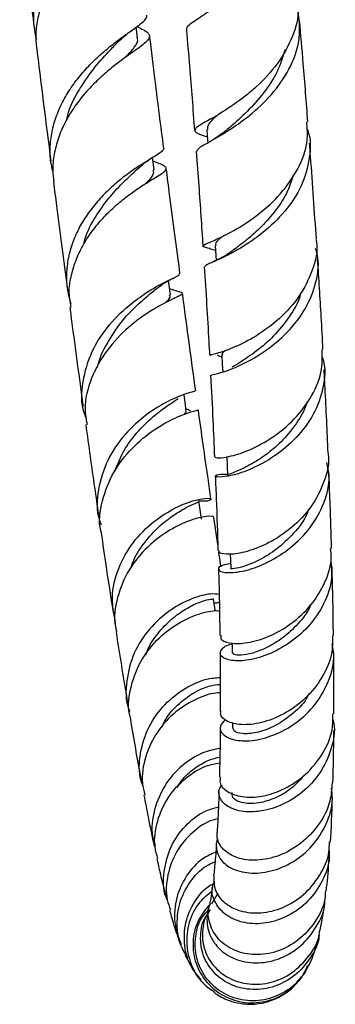
# Model space of a CAD drawing. Units: millimetres. Extents: x 5 to 995, y 5 to 995.
# Drawn here: x 815 to 828, y 346 to 386 of the extents above; entities that cross this region are included whole.
import ezdxf

# ---------------------------------------------------------------- set-up
doc = ezdxf.new("R2010")
doc.units = ezdxf.units.MM

msp = doc.modelspace()

# ---------------------------------------------------------------- linework, layer by layer
at = {"color": 7, "linetype": 'Continuous', "lineweight": 25}
for p, q in [((819.419, 385.435), (819.368, 385.854)), ((822.422, 382.089), (822.351, 382.045)), ((822.253, 381.37), (822.288, 381.358)), ((822.368, 376.775), (822.619, 376.706)), ((822.601, 376.263), (822.509, 376.218)), ((820.87, 375.55), (820.942, 375.589)), ((820.909, 375.068), (820.74, 375.117)), ((821.343, 369.967), (821.424, 370.082)), ((822.713, 364.629), (822.549, 365.753)), ((822.812, 360.196), (822.82, 357.785)), ((823.32, 357.335), (823.319, 357.114)), ((822.718, 350.33), (822.46, 349.886))]:
    msp.add_line(p, q, dxfattribs=at)
at = {"color": 7, "linetype": 'Continuous', "lineweight": 25, "flags": 128}
for points in [[(822.265, 381.654), (822.298, 381.222), (822.306, 381.111)], [(820.104, 380), (820.051, 380.415), (820.04, 380.506)], [(822.606, 376.904), (822.634, 376.484), (822.647, 376.285)], [(820.773, 374.871), (820.72, 375.274), (820.695, 375.456)], [(822.879, 372.425), (822.901, 372.018), (822.918, 371.713)], [(821.423, 370.083), (821.37, 370.472), (821.33, 370.758)], [(823.085, 368.245), (823.101, 367.854), (823.118, 367.462)], [(822.052, 365.676), (821.998, 366.049), (821.943, 366.421)], [(823.23, 364.236), (823.237, 364.017), (823.247, 363.644)], [(822.622, 361.903), (822.601, 362.04), (822.546, 362.391)], [(823.308, 360.6), (823.309, 360.535), (823.313, 360.185)]]:
    msp.add_lwpolyline(points, dxfattribs=at)
at = {"color": 7, "linetype": 'Continuous', "lineweight": 25}
for points, knots in [([(819.103, 392.062), (819.106, 392.022), (819.113, 391.925), (818.985, 391.752), (818.747, 391.527), (818.411, 391.259), (817.998, 390.935), (817.538, 390.556), (817.05, 390.111), (816.572, 389.61), (816.123, 389.047), (815.737, 388.441), (815.43, 387.79), (815.225, 387.119), (815.137, 386.428), (815.148, 385.837), (815.237, 385.484), (815.269, 385.358)], [0, 0, 0, 0, 0.050052, 0.121598, 0.190894, 0.262209, 0.331309, 0.402422, 0.471361, 0.542306, 0.611113, 0.681921, 0.750607, 0.821291, 0.889844, 0.960393, 1, 1, 1, 1]), ([(825.472, 391.811), (825.527, 391.635), (825.7, 391.078), (825.522, 390.081), (824.991, 388.932), (824.148, 387.91), (823.191, 387.078), (822.288, 386.456), (821.665, 386.036), (821.377, 385.828), (821.452, 385.741), (821.464, 385.727)], [0, 0, 0, 0, 0.060815, 0.191934, 0.322865, 0.453614, 0.584184, 0.714601, 0.844866, 0.974902, 1, 1, 1, 1]), ([(815.285, 384.979), (815.269, 385.179), (815.236, 385.602), (815.331, 386.259), (815.53, 386.924), (815.833, 387.57), (816.214, 388.172), (816.658, 388.731), (817.133, 389.23), (817.617, 389.674), (818.077, 390.054), (818.491, 390.378), (818.83, 390.646), (819.078, 390.872), (819.214, 391.062), (819.235, 391.231), (819.124, 391.391), (818.977, 391.509), (818.84, 391.585), (818.814, 391.599)], [0, 0, 0, 0, 0.054349, 0.11489, 0.177176, 0.237902, 0.300376, 0.361318, 0.424013, 0.485193, 0.548132, 0.609565, 0.672763, 0.734452, 0.797914, 0.859846, 0.923561, 0.985708, 1, 1, 1, 1]), ([(814.581, 390.698), (814.661, 390.028), (814.858, 388.383), (815.056, 386.783), (815.174, 385.835)], [0, 0, 0, 0, 0.407359, 1, 1, 1, 1]), ([(825.955, 387.01), (825.979, 386.884), (826.079, 386.37), (825.811, 385.437), (825.201, 384.329), (824.457, 383.535), (823.678, 382.879), (822.901, 382.354), (822.16, 381.937), (821.74, 381.694), (821.773, 381.532), (821.997, 381.456), (822.27, 381.365), (822.284, 381.36)], [0, 0, 0, 0, 0.037282, 0.15148, 0.26539, 0.378913, 0.434842, 0.547202, 0.659603, 0.771545, 0.883007, 0.993999, 1, 1, 1, 1]), ([(821.866, 380.755), (821.872, 380.797), (821.887, 380.893), (822.391, 381.157), (823.184, 381.617), (824.137, 382.297), (825.057, 383.191), (825.763, 384.257), (826.152, 385.427), (826.053, 386.201), (826.004, 386.587)], [0, 0, 0, 0, 0.100763, 0.228473, 0.356674, 0.485222, 0.613994, 0.742932, 0.872022, 1, 1, 1, 1]), ([(815.941, 379.951), (815.913, 380.068), (815.831, 380.405), (815.823, 380.976), (815.909, 381.649), (816.11, 382.305), (816.409, 382.938), (816.787, 383.526), (817.226, 384.069), (817.696, 384.55), (818.178, 384.973), (818.635, 385.33), (819.051, 385.628), (819.393, 385.869), (819.646, 386.065), (819.796, 386.218), (819.802, 386.302), (819.805, 386.341)], [0, 0, 0, 0, 0.036987, 0.106665, 0.174626, 0.244545, 0.312704, 0.382828, 0.451161, 0.521465, 0.589953, 0.660418, 0.729059, 0.79968, 0.868492, 0.939286, 1, 1, 1, 1]), ([(826.415, 381.971), (826.355, 382.766), (826.251, 384.138), (826.127, 385.543), (826.074, 386.135)], [0, 0, 0, 0, 0.579489, 1, 1, 1, 1]), ([(819.398, 385.877), (819.492, 385.833), (819.694, 385.737), (819.868, 385.616), (819.937, 385.488), (819.883, 385.35), (819.712, 385.184), (819.438, 384.981), (819.074, 384.727), (818.647, 384.417), (818.175, 384.042), (817.693, 383.607), (817.221, 383.105), (816.795, 382.552), (816.431, 381.946), (816.155, 381.308), (815.984, 380.641), (815.918, 380.041), (815.961, 379.669), (815.978, 379.523)], [0, 0, 0, 0, 0.054091, 0.116262, 0.176495, 0.238485, 0.298499, 0.360266, 0.420029, 0.481539, 0.541027, 0.602255, 0.661457, 0.72239, 0.781304, 0.841942, 0.900585, 0.960942, 1, 1, 1, 1]), ([(818.628, 385.252), (818.716, 385.337), (818.895, 385.509), (819.092, 385.654), (819.193, 385.728)], [0, 0, 0, 0, 0.491819, 1, 1, 1, 1]), ([(821.425, 385.726), (821.469, 385.233), (821.594, 383.838), (821.695, 382.486), (821.759, 381.612)], [0, 0, 0, 0, 0.353541, 1, 1, 1, 1]), ([(818.939, 384.626), (819.065, 384.767), (819.332, 385.065), (819.472, 385.301), (819.408, 385.428), (819.399, 385.444)], [0, 0, 0, 0, 0.436587, 0.925319, 1, 1, 1, 1]), ([(820.497, 380.889), (820.379, 381.806), (820.186, 383.319), (819.994, 384.878), (819.918, 385.492)], [0, 0, 0, 0, 0.606476, 1, 1, 1, 1]), ([(815.28, 384.979), (815.341, 384.481), (815.533, 382.915), (815.727, 381.398), (815.86, 380.363)], [0, 0, 0, 0, 0.317606, 1, 1, 1, 1]), ([(816.518, 382.063), (816.529, 382.121), (816.605, 382.535), (816.989, 383.25), (817.58, 384.132), (818.189, 384.805), (818.498, 385.119), (818.625, 385.249)], [0, 0, 0, 0, 0.041573, 0.300306, 0.559129, 0.818242, 1, 1, 1, 1]), ([(825.477, 384.933), (825.383, 384.631), (825.186, 383.999), (824.606, 383.132), (823.932, 382.378), (823.365, 381.875), (823.122, 381.671), (823.055, 381.614)], [0, 0, 0, 0, 0.213644, 0.44637, 0.678973, 0.911165, 1, 1, 1, 1]), ([(822.762, 382.289), (822.725, 382.257), (822.505, 382.069), (822.295, 381.871), (822.293, 381.717), (822.292, 381.651)], [0, 0, 0, 0, 0.102807, 0.612926, 1, 1, 1, 1]), ([(822.396, 376.77), (822.277, 376.797), (822.031, 376.854), (822.169, 376.941), (822.666, 377.149), (823.463, 377.541), (824.405, 378.158), (825.329, 379), (826.045, 380.03), (826.442, 381.057), (826.392, 381.707), (826.372, 381.969)], [0, 0, 0, 0, 0.108956, 0.22334, 0.338167, 0.453546, 0.569504, 0.686021, 0.803066, 0.920581, 1, 1, 1, 1]), ([(826.376, 381.696), (826.383, 381.681), (826.553, 381.305), (826.514, 380.481), (826.204, 379.33), (825.499, 378.274), (824.591, 377.403), (823.63, 376.755), (822.807, 376.337), (822.25, 376.119), (822.204, 376.061), (822.182, 376.033)], [0, 0, 0, 0, 0.0052756, 0.13202, 0.2585337, 0.3848601, 0.5110347, 0.6370807, 0.7629515, 0.8885564, 1, 1, 1, 1]), ([(823.047, 381.607), (822.947, 381.528), (822.743, 381.368), (822.524, 381.24), (822.413, 381.175)], [0, 0, 0, 0, 0.49043, 1, 1, 1, 1]), ([(820.492, 380.888), (820.493, 380.887), (820.514, 380.854), (820.446, 380.782), (820.283, 380.653), (820.007, 380.486), (819.648, 380.266), (819.226, 379.99), (818.761, 379.647), (818.286, 379.242), (817.819, 378.77), (817.394, 378.242), (817.027, 377.659), (816.746, 377.041), (816.56, 376.389), (816.487, 375.731), (816.517, 375.097), (816.626, 374.702), (816.677, 374.516)], [0, 0, 0, 0, 0.0037552, 0.0726326, 0.1392355, 0.2077842, 0.2741171, 0.3423855, 0.4084873, 0.4765163, 0.5424143, 0.6102323, 0.6759504, 0.7435821, 0.8091406, 0.8766081, 0.9420094, 1, 1, 1, 1]), ([(826.764, 377.153), (826.69, 378.275), (826.603, 379.576), (826.498, 380.913), (826.483, 381.097)], [0, 0, 0, 0, 0.862242, 1, 1, 1, 1]), ([(819.395, 380.022), (819.5, 380.114), (819.715, 380.301), (819.943, 380.444), (820.059, 380.517)], [0, 0, 0, 0, 0.489389, 1, 1, 1, 1]), ([(821.826, 380.75), (821.863, 380.282), (821.967, 378.966), (822.051, 377.691), (822.105, 376.869)], [0, 0, 0, 0, 0.355244, 1, 1, 1, 1]), ([(816.693, 374.37), (816.654, 374.597), (816.578, 375.036), (816.699, 375.701), (816.892, 376.335), (817.19, 376.946), (817.561, 377.51), (817.993, 378.027), (818.455, 378.481), (818.93, 378.876), (819.383, 379.203), (819.798, 379.471), (820.145, 379.68), (820.409, 379.842), (820.57, 379.964), (820.619, 380.063), (820.556, 380.149), (820.364, 380.243), (820.191, 380.307), (820.06, 380.354), (820.059, 380.355)], [0, 0, 0, 0, 0.060586, 0.117515, 0.176084, 0.233207, 0.291973, 0.349329, 0.408332, 0.465973, 0.525266, 0.583231, 0.642857, 0.701155, 0.761124, 0.819732, 0.880024, 0.938907, 0.999484, 1, 1, 1, 1]), ([(817.213, 376.954), (817.232, 377.036), (817.325, 377.428), (817.68, 378.07), (818.214, 378.834), (818.791, 379.46), (819.214, 379.851), (819.374, 380.004), (819.401, 380.03)], [0, 0, 0, 0, 0.059276, 0.28287, 0.50656, 0.730503, 0.954881, 1, 1, 1, 1]), ([(819.749, 379.436), (819.779, 379.464), (819.95, 379.625), (820.094, 379.799), (820.085, 379.939), (820.08, 379.998)], [0, 0, 0, 0, 0.109227, 0.629613, 1, 1, 1, 1]), ([(821.164, 375.741), (821.022, 376.813), (820.834, 378.231), (820.648, 379.702), (820.602, 380.06)], [0, 0, 0, 0, 0.756113, 1, 1, 1, 1]), ([(825.802, 379.765), (825.737, 379.553), (825.584, 379.052), (825.112, 378.342), (824.516, 377.658), (823.899, 377.112), (823.454, 376.78), (823.289, 376.659), (823.262, 376.639)], [0, 0, 0, 0, 0.147911, 0.351182, 0.554401, 0.757317, 0.959819, 1, 1, 1, 1]), ([(815.966, 379.522), (816.009, 379.189), (816.195, 377.711), (816.384, 376.289), (816.531, 375.187)], [0, 0, 0, 0, 0.225609, 1, 1, 1, 1]), ([(822.976, 377.315), (822.939, 377.287), (822.758, 377.152), (822.615, 377.029), (822.629, 376.937), (822.634, 376.902)], [0, 0, 0, 0, 0.139707, 0.678519, 1, 1, 1, 1]), ([(826.748, 377.151), (826.755, 377.116), (826.847, 376.703), (826.631, 375.876), (826.101, 374.788), (825.252, 373.861), (824.296, 373.158), (823.382, 372.699), (822.709, 372.465), (822.366, 372.404), (822.414, 372.402), (822.427, 372.401)], [0, 0, 0, 0, 0.012376, 0.147507, 0.282338, 0.416788, 0.550739, 0.684077, 0.816707, 0.948577, 1, 1, 1, 1]), ([(822.459, 371.589), (822.464, 371.59), (822.474, 371.594), (822.95, 371.703), (823.717, 372.001), (824.659, 372.533), (825.591, 373.303), (826.362, 374.281), (826.789, 375.391), (826.905, 376.26), (826.752, 376.698), (826.727, 376.77)], [0, 0, 0, 0, 0.0940559, 0.2187683, 0.34403, 0.4697365, 0.5957749, 0.7220474, 0.8484639, 0.9749807, 1, 1, 1, 1]), ([(823.273, 376.648), (823.149, 376.563), (822.924, 376.41), (822.701, 376.308), (822.601, 376.263)], [0, 0, 0, 0, 0.553434, 1, 1, 1, 1]), ([(822.161, 376.03), (822.227, 374.995), (822.306, 373.768), (822.367, 372.586), (822.377, 372.4)], [0, 0, 0, 0, 0.842948, 1, 1, 1, 1]), ([(827.036, 372.638), (827.013, 373.082), (826.949, 374.289), (826.868, 375.534), (826.817, 376.321)], [0, 0, 0, 0, 0.3674109, 1, 1, 1, 1]), ([(817.31, 369.839), (817.283, 369.903), (817.09, 370.363), (817.139, 371.32), (817.499, 372.572), (818.247, 373.688), (819.175, 374.569), (820.111, 375.182), (820.818, 375.539), (821.179, 375.68), (821.125, 375.724), (821.111, 375.736)], [0, 0, 0, 0, 0.021419, 0.153323, 0.285748, 0.418534, 0.551591, 0.684936, 0.81867, 0.952912, 1, 1, 1, 1]), ([(820.184, 375.118), (820.309, 375.212), (820.541, 375.387), (820.766, 375.498), (820.87, 375.55)], [0, 0, 0, 0, 0.539389, 1, 1, 1, 1]), ([(820.872, 375.077), (820.938, 375.06), (821.102, 375.02), (821.238, 374.979), (821.288, 374.931), (821.22, 374.871), (821.043, 374.783), (820.768, 374.655), (820.408, 374.474), (819.989, 374.234), (819.527, 373.926), (818.899, 373.43), (818.135, 372.636), (817.488, 371.475), (817.195, 370.398), (817.308, 369.767), (817.346, 369.557)], [0, 0, 0, 0, 0.042225, 0.104265, 0.164319, 0.226129, 0.285905, 0.347433, 0.406869, 0.468049, 0.527096, 0.587876, 0.706475, 0.824358, 0.941646, 1, 1, 1, 1]), ([(817.783, 371.893), (817.783, 371.893), (817.833, 372.24), (818.158, 372.889), (818.72, 373.756), (819.378, 374.448), (819.909, 374.894), (820.117, 375.065), (820.181, 375.118)], [0, 0, 0, 0, 0.000235, 0.224637, 0.449104, 0.673838, 0.899086, 1, 1, 1, 1]), ([(820.558, 374.546), (820.655, 374.632), (820.796, 374.754), (820.751, 374.842), (820.738, 374.868)], [0, 0, 0, 0, 0.697338, 1, 1, 1, 1]), ([(821.811, 370.931), (821.641, 372.168), (821.46, 373.483), (821.28, 374.854), (821.27, 374.935)], [0, 0, 0, 0, 0.940647, 1, 1, 1, 1]), ([(826.126, 374.97), (826.119, 374.938), (826.046, 374.58), (825.655, 373.951), (825.023, 373.161), (824.306, 372.546), (823.675, 372.126), (823.409, 371.971), (823.294, 371.904)], [0, 0, 0, 0, 0.01979, 0.2259, 0.431999, 0.637826, 0.843207, 1, 1, 1, 1]), ([(816.639, 374.364), (816.663, 374.18), (816.842, 372.81), (817.024, 371.461), (817.184, 370.325), (817.185, 370.314)], [0, 0, 0, 0, 0.132576, 0.99123, 1, 1, 1, 1]), ([(822.589, 368.228), (822.619, 368.208), (822.678, 368.166), (823.233, 368.232), (824.032, 368.494), (824.973, 369), (825.891, 369.751), (826.614, 370.715), (827.033, 371.716), (827.008, 372.367), (826.998, 372.638)], [0, 0, 0, 0, 0.124719, 0.253092, 0.382186, 0.512045, 0.642663, 0.773996, 0.905934, 1, 1, 1, 1]), ([(822.705, 372.417), (822.708, 372.404), (822.711, 372.389), (822.868, 372.337), (822.884, 372.332)], [0, 0, 0, 0, 0.898184, 1, 1, 1, 1]), ([(823.076, 372.61), (822.992, 372.561), (822.865, 372.485), (822.901, 372.44), (822.914, 372.425)], [0, 0, 0, 0, 0.661025, 1, 1, 1, 1]), ([(826.991, 372.348), (827.009, 372.301), (827.162, 371.896), (827.075, 371.06), (826.698, 369.957), (825.963, 368.984), (825.047, 368.223), (824.094, 367.709), (823.274, 367.441), (822.723, 367.38), (822.562, 367.439), (822.707, 367.53), (823.017, 367.52), (823.115, 367.517)], [0, 0, 0, 0, 0.013564, 0.118518, 0.223306, 0.327995, 0.432601, 0.537103, 0.641436, 0.745522, 0.849256, 0.952526, 1, 1, 1, 1]), ([(827.247, 368.387), (827.209, 369.268), (827.16, 370.394), (827.096, 371.562), (827.081, 371.816)], [0, 0, 0, 0, 0.7824222, 1, 1, 1, 1]), ([(822.419, 371.584), (822.453, 370.959), (822.516, 369.815), (822.56, 368.723), (822.58, 368.227)], [0, 0, 0, 0, 0.545815, 1, 1, 1, 1]), ([(821.759, 370.925), (821.772, 370.924), (821.818, 370.918), (821.445, 370.841), (820.732, 370.557), (819.8, 370.008), (818.88, 369.181), (818.138, 368.11), (817.774, 366.893), (817.717, 365.952), (817.902, 365.5), (817.928, 365.435)], [0, 0, 0, 0, 0.051168, 0.185327, 0.318704, 0.451388, 0.583533, 0.71531, 0.846825, 0.978074, 1, 1, 1, 1]), ([(818.497, 367.653), (818.595, 367.906), (818.805, 368.444), (819.313, 369.147), (819.895, 369.75), (820.459, 370.201), (820.89, 370.484), (821.035, 370.588), (821.089, 370.626)], [0, 0, 0, 0, 0.161814, 0.344235, 0.526835, 0.709791, 0.893301, 1, 1, 1, 1]), ([(826.371, 370.471), (826.365, 370.448), (826.291, 370.139), (825.954, 369.595), (825.405, 368.902), (824.763, 368.347), (824.14, 367.942), (823.603, 367.677), (823.251, 367.533), (823.093, 367.483), (823.129, 367.465), (823.134, 367.463)], [0, 0, 0, 0, 0.011203, 0.149765, 0.288348, 0.426826, 0.565073, 0.702903, 0.84023, 0.976893, 1, 1, 1, 1]), ([(817.935, 365.116), (817.928, 365.141), (817.802, 365.558), (817.946, 366.438), (818.386, 367.613), (819.179, 368.622), (820.105, 369.38), (821.006, 369.864), (821.648, 370.097), (821.956, 370.146), (821.895, 370.149), (821.885, 370.15)], [0, 0, 0, 0, 0.008366, 0.144218, 0.280563, 0.417489, 0.55509, 0.693482, 0.832791, 0.973107, 1, 1, 1, 1]), ([(821.588, 370.106), (821.583, 370.121), (821.579, 370.137), (821.418, 370.191), (821.408, 370.194)], [0, 0, 0, 0, 0.938315, 1, 1, 1, 1]), ([(822.439, 366.498), (822.398, 366.781), (822.224, 367.961), (822.051, 369.206), (821.92, 370.152)], [0, 0, 0, 0, 0.239545, 1, 1, 1, 1]), ([(817.293, 369.55), (817.413, 368.681), (817.587, 367.424), (817.763, 366.228), (817.817, 365.859)], [0, 0, 0, 0, 0.691034, 1, 1, 1, 1]), ([(827.24, 368.385), (827.243, 368.369), (827.321, 367.983), (827.105, 367.196), (826.589, 366.153), (825.758, 365.288), (824.812, 364.668), (823.889, 364.312), (823.169, 364.203), (822.752, 364.265), (822.764, 364.354), (822.769, 364.389)], [0, 0, 0, 0, 0.005846, 0.137279, 0.268467, 0.399287, 0.529584, 0.659221, 0.788093, 0.91613, 1, 1, 1, 1]), ([(823.242, 363.836), (823.116, 363.82), (822.8, 363.778), (822.691, 363.609), (822.909, 363.474), (823.487, 363.469), (824.178, 363.644), (824.937, 363.975), (825.725, 364.47), (826.559, 365.307), (827.118, 366.329), (827.349, 367.268), (827.233, 367.814), (827.195, 367.995)], [0, 0, 0, 0, 0.067056, 0.169198, 0.271967, 0.375297, 0.479117, 0.53065, 0.634832, 0.739333, 0.843935, 0.948594, 1, 1, 1, 1]), ([(827.388, 364.474), (827.381, 364.712), (827.356, 365.721), (827.312, 366.789), (827.278, 367.605)], [0, 0, 0, 0, 0.236486, 1, 1, 1, 1]), ([(822.614, 367.445), (822.627, 367.132), (822.674, 366.078), (822.702, 365.085), (822.721, 364.386)], [0, 0, 0, 0, 0.295977, 1, 1, 1, 1]), ([(818.522, 361.396), (818.454, 361.752), (818.31, 362.505), (818.593, 363.675), (819.209, 364.751), (820.071, 365.606), (820.998, 366.183), (821.811, 366.482), (822.354, 366.55), (822.491, 366.49), (822.332, 366.398), (822.024, 366.413), (821.944, 366.417)], [0, 0, 0, 0, 0.095814, 0.202931, 0.310362, 0.418045, 0.525943, 0.634081, 0.742555, 0.851519, 0.961124, 1, 1, 1, 1]), ([(819.153, 363.679), (819.175, 363.751), (819.282, 364.108), (819.656, 364.668), (820.205, 365.304), (820.798, 365.782), (821.336, 366.109), (821.733, 366.301), (821.941, 366.383), (821.921, 366.408), (821.915, 366.417)], [0, 0, 0, 0, 0.037179, 0.185156, 0.333193, 0.481448, 0.630098, 0.779314, 0.929249, 1, 1, 1, 1]), ([(826.45, 366.09), (826.429, 366.027), (826.302, 365.654), (825.836, 365.071), (825.145, 364.417), (824.415, 363.972), (823.778, 363.719), (823.376, 363.628), (823.201, 363.636), (823.249, 363.644), (823.251, 363.644)], [0, 0, 0, 0, 0.032343, 0.193747, 0.355167, 0.516333, 0.676997, 0.836975, 0.996031, 1, 1, 1, 1]), ([(822.521, 365.751), (822.528, 365.755), (822.584, 365.787), (822.28, 365.809), (821.645, 365.668), (820.746, 365.266), (819.819, 364.575), (819.022, 363.618), (818.562, 362.481), (818.413, 361.581), (818.545, 361.132), (818.564, 361.068)], [0, 0, 0, 0, 0.018857, 0.158774, 0.29773, 0.435648, 0.572535, 0.708447, 0.843467, 0.977707, 1, 1, 1, 1]), ([(817.926, 365.114), (817.994, 364.646), (818.16, 363.499), (818.328, 362.422), (818.427, 361.784)], [0, 0, 0, 0, 0.4076076, 1, 1, 1, 1]), ([(822.85, 363.722), (822.822, 363.903), (822.79, 364.103), (822.759, 364.315), (822.757, 364.334)], [0, 0, 0, 0, 0.90889, 1, 1, 1, 1]), ([(822.85, 360.897), (822.839, 360.853), (822.806, 360.726), (823.156, 360.573), (823.81, 360.557), (824.687, 360.777), (825.625, 361.265), (826.491, 362.014), (827.111, 362.975), (827.414, 363.838), (827.361, 364.339), (827.346, 364.471)], [0, 0, 0, 0, 0.0662894, 0.1906505, 0.3157466, 0.4416965, 0.5685497, 0.6962366, 0.8246278, 0.9535617, 1, 1, 1, 1]), ([(827.352, 364), (827.378, 363.756), (827.443, 363.145), (827.109, 362.18), (826.463, 361.233), (825.586, 360.5), (824.636, 360.031), (823.761, 359.834), (823.106, 359.874), (822.769, 360.084), (822.847, 360.335), (823.067, 360.528), (823.308, 360.545), (823.309, 360.545)], [0, 0, 0, 0, 0.068954, 0.172835, 0.276654, 0.380465, 0.484277, 0.588012, 0.691549, 0.794744, 0.897483, 0.999671, 1, 1, 1, 1]), ([(822.745, 363.639), (822.748, 363.549), (822.779, 362.589), (822.79, 361.701), (822.801, 360.896)], [0, 0, 0, 0, 0.0940269, 1, 1, 1, 1]), ([(827.465, 360.901), (827.46, 361.365), (827.45, 362.273), (827.421, 363.249), (827.407, 363.727)], [0, 0, 0, 0, 0.511006, 1, 1, 1, 1]), ([(822.768, 362.583), (822.662, 362.597), (822.409, 362.632), (821.659, 362.445), (820.751, 361.974), (819.885, 361.207), (819.224, 360.196), (818.94, 359.049), (818.916, 358.197), (819.088, 357.812), (819.1, 357.785)], [0, 0, 0, 0, 0.107175, 0.255266, 0.402704, 0.549679, 0.696322, 0.842707, 0.988855, 1, 1, 1, 1]), ([(819.766, 360.109), (819.796, 360.195), (819.922, 360.554), (820.321, 361.087), (820.885, 361.655), (821.478, 362.053), (822.005, 362.292), (822.375, 362.393), (822.556, 362.403), (822.529, 362.392), (822.523, 362.39)], [0, 0, 0, 0, 0.047594, 0.19858, 0.349607, 0.50087, 0.65258, 0.804942, 0.958133, 1, 1, 1, 1]), ([(819.151, 357.473), (819.13, 357.541), (818.997, 357.978), (819.125, 358.849), (819.551, 359.937), (820.298, 360.847), (821.197, 361.499), (822.055, 361.848), (822.627, 361.947), (822.764, 361.911), (822.781, 361.906)], [0, 0, 0, 0, 0.028983, 0.185061, 0.341531, 0.498626, 0.656605, 0.815687, 0.976003, 1, 1, 1, 1]), ([(822.569, 362.242), (822.643, 362.243), (822.739, 362.246), (822.768, 362.267), (822.774, 362.272)], [0, 0, 0, 0, 0.768834, 1, 1, 1, 1]), ([(826.539, 362.186), (826.526, 362.151), (826.411, 361.848), (826.013, 361.362), (825.407, 360.789), (824.747, 360.391), (824.135, 360.157), (823.656, 360.076), (823.356, 360.104), (823.339, 360.161), (823.331, 360.187)], [0, 0, 0, 0, 0.018738, 0.16363, 0.3086, 0.453417, 0.597943, 0.741947, 0.885276, 1, 1, 1, 1]), ([(818.538, 361.061), (818.56, 360.918), (818.717, 359.89), (818.876, 358.942), (819.013, 358.126)], [0, 0, 0, 0, 0.13911, 1, 1, 1, 1]), ([(827.425, 360.902), (827.43, 360.679), (827.441, 360.087), (827.042, 359.173), (826.341, 358.287), (825.436, 357.644), (824.493, 357.284), (823.646, 357.206), (823.062, 357.363), (822.79, 357.6), (822.848, 357.747), (822.861, 357.782)], [0, 0, 0, 0, 0.077751, 0.205653, 0.333353, 0.460659, 0.587365, 0.713283, 0.838304, 0.962391, 1, 1, 1, 1]), ([(823.034, 357.46), (822.943, 357.367), (822.748, 357.167), (822.888, 356.829), (823.35, 356.592), (824.101, 356.552), (825.012, 356.774), (825.946, 357.281), (826.763, 358.052), (827.307, 359.023), (827.537, 359.905), (827.441, 360.411), (827.413, 360.56)], [0, 0, 0, 0, 0.0917, 0.198145, 0.305262, 0.412937, 0.521011, 0.629354, 0.737823, 0.846309, 0.95474, 1, 1, 1, 1]), ([(827.483, 357.683), (827.487, 358.291), (827.492, 359.091), (827.478, 359.971), (827.475, 360.183)], [0, 0, 0, 0, 0.758567, 1, 1, 1, 1]), ([(819.644, 354.743), (819.618, 354.808), (819.453, 355.224), (819.506, 356.084), (819.837, 357.174), (820.515, 358.108), (821.368, 358.773), (822.213, 359.138), (822.633, 359.165), (822.815, 359.176)], [0, 0, 0, 0, 0.030899, 0.198511, 0.366468, 0.534619, 0.70288, 0.871265, 1, 1, 1, 1]), ([(820.425, 357.144), (820.47, 357.244), (820.642, 357.632), (821.147, 358.148), (821.807, 358.622), (822.429, 358.868), (822.693, 358.886), (822.816, 358.894)], [0, 0, 0, 0, 0.083317, 0.320071, 0.556949, 0.794441, 1, 1, 1, 1]), ([(822.817, 358.541), (822.785, 358.543), (822.542, 358.558), (821.87, 358.342), (820.985, 357.819), (820.202, 356.99), (819.718, 355.962), (819.549, 355.035), (819.685, 354.52), (819.725, 354.367)], [0, 0, 0, 0, 0.027952, 0.210389, 0.39125, 0.57061, 0.748645, 0.925614, 1, 1, 1, 1]), ([(826.473, 358.536), (826.438, 358.465), (826.262, 358.107), (825.733, 357.614), (825.004, 357.129), (824.277, 356.884), (823.705, 356.849), (823.357, 356.956), (823.351, 357.07), (823.348, 357.117)], [0, 0, 0, 0, 0.042257, 0.21059, 0.378905, 0.546966, 0.714382, 0.880898, 1, 1, 1, 1]), ([(819.125, 357.466), (819.262, 356.658), (819.41, 355.784), (819.56, 355.003), (819.571, 354.944)], [0, 0, 0, 0, 0.924631, 1, 1, 1, 1]), ([(827.433, 357.496), (827.45, 357.431), (827.556, 357.022), (827.401, 356.223), (826.958, 355.238), (826.209, 354.434), (825.304, 353.89), (824.37, 353.639), (823.55, 353.674), (822.962, 353.948), (822.764, 354.297), (822.748, 354.587), (822.85, 354.709), (822.896, 354.764)], [0, 0, 0, 0, 0.020455, 0.130469, 0.240453, 0.350544, 0.460764, 0.571084, 0.68141, 0.791592, 0.901439, 0.955492, 1, 1, 1, 1]), ([(822.827, 355.083), (822.813, 355.009), (822.772, 354.792), (823.084, 354.471), (823.693, 354.249), (824.534, 354.269), (825.461, 354.573), (826.349, 355.166), (827.042, 356.011), (827.444, 356.894), (827.443, 357.47), (827.443, 357.685)], [0, 0, 0, 0, 0.061813, 0.182545, 0.304059, 0.426516, 0.549934, 0.674247, 0.799339, 0.925028, 1, 1, 1, 1]), ([(822.816, 357.141), (822.813, 356.68), (822.807, 355.96), (822.787, 355.316), (822.78, 355.085)], [0, 0, 0, 0, 0.641733, 1, 1, 1, 1]), ([(827.441, 354.852), (827.461, 355.523), (827.482, 356.208), (827.482, 356.985), (827.482, 357.001)], [0, 0, 0, 0, 0.9788799, 1, 1, 1, 1]), ([(822.806, 356.271), (822.572, 356.225), (822.058, 356.123), (821.226, 355.596), (820.503, 354.786), (820.079, 353.77), (819.955, 352.879), (820.103, 352.4), (820.143, 352.271)], [0, 0, 0, 0, 0.160812, 0.353026, 0.545091, 0.737166, 0.92932, 1, 1, 1, 1]), ([(821.056, 354.667), (821.108, 354.755), (821.293, 355.073), (821.755, 355.467), (822.322, 355.808), (822.652, 355.882), (822.801, 355.915)], [0, 0, 0, 0, 0.119452, 0.431271, 0.743126, 1, 1, 1, 1]), ([(820.258, 351.751), (820.212, 351.907), (820.066, 352.407), (820.203, 353.307), (820.641, 354.296), (821.364, 355.074), (822.145, 355.557), (822.609, 355.645), (822.797, 355.68)], [0, 0, 0, 0, 0.087705, 0.28162, 0.475705, 0.670429, 0.86625, 1, 1, 1, 1]), ([(826.268, 355.175), (826.115, 355.001), (825.78, 354.622), (825.145, 354.241), (824.412, 353.996), (823.73, 353.994), (823.293, 354.206), (823.308, 354.394), (823.313, 354.465)], [0, 0, 0, 0, 0.134441, 0.293261, 0.45197, 0.662302, 0.871339, 1, 1, 1, 1]), ([(822.721, 352.562), (822.717, 352.556), (822.653, 352.472), (822.646, 352.185), (822.742, 351.746), (823.237, 351.322), (823.983, 351.115), (824.888, 351.189), (825.816, 351.571), (826.637, 352.244), (827.204, 353.145), (827.468, 353.989), (827.401, 354.486), (827.381, 354.634)], [0, 0, 0, 0, 0.00384, 0.058293, 0.168358, 0.279531, 0.391296, 0.503472, 0.615871, 0.728251, 0.840437, 0.952337, 1, 1, 1, 1]), ([(827.407, 354.855), (827.392, 354.602), (827.354, 353.991), (826.89, 353.109), (826.153, 352.331), (825.242, 351.829), (824.31, 351.636), (823.49, 351.744), (822.909, 352.095), (822.679, 352.501), (822.693, 352.749), (822.696, 352.82)], [0, 0, 0, 0, 0.088614, 0.213317, 0.337895, 0.462127, 0.585786, 0.708649, 0.830529, 0.951361, 1, 1, 1, 1]), ([(819.683, 354.358), (819.741, 354.053), (819.88, 353.311), (820.02, 352.65), (820.103, 352.26)], [0, 0, 0, 0, 0.412152, 1, 1, 1, 1]), ([(822.765, 354.507), (822.763, 354.45), (822.75, 353.953), (822.724, 353.387), (822.694, 352.922), (822.688, 352.821)], [0, 0, 0, 0, 0.092731, 0.801435, 1, 1, 1, 1]), ([(827.34, 352.429), (827.34, 352.431), (827.383, 352.972), (827.403, 353.621), (827.422, 354.266)], [0, 0, 0, 0, 0.004429, 1, 1, 1, 1]), ([(820.623, 350.089), (820.612, 350.113), (820.459, 350.46), (820.483, 351.232), (820.744, 352.258), (821.352, 353.118), (822.07, 353.687), (822.549, 353.818), (822.74, 353.871)], [0, 0, 0, 0, 0.016384, 0.227824, 0.439181, 0.650226, 0.860864, 1, 1, 1, 1]), ([(822.718, 353.376), (822.649, 353.362), (822.296, 353.294), (821.66, 352.855), (820.99, 352.082), (820.626, 351.101), (820.554, 350.238), (820.724, 349.779), (820.774, 349.643)], [0, 0, 0, 0, 0.052868, 0.269865, 0.484959, 0.698471, 0.910913, 1, 1, 1, 1]), ([(822.657, 352.336), (822.653, 352.27), (822.631, 351.905), (822.593, 351.473), (822.556, 351.139), (822.545, 351.039)], [0, 0, 0, 0, 0.134783, 0.74108, 1, 1, 1, 1]), ([(822.557, 351.039), (822.555, 350.846), (822.552, 350.444), (822.959, 349.913), (823.623, 349.56), (824.479, 349.474), (825.401, 349.697), (826.269, 350.23), (826.93, 351.032), (827.296, 351.813), (827.298, 352.297), (827.298, 352.43)], [0, 0, 0, 0, 0.109601, 0.227327, 0.34589, 0.465504, 0.58619, 0.707829, 0.83021, 0.953057, 1, 1, 1, 1]), ([(822.634, 352.011), (822.452, 351.932), (821.989, 351.731), (821.393, 351.068), (820.981, 350.155), (820.884, 349.14), (821.102, 348.52), (821.208, 348.22)], [0, 0, 0, 0, 0.141145, 0.358063, 0.57574, 0.794099, 1, 1, 1, 1]), ([(827.283, 352.092), (827.29, 351.998), (827.322, 351.563), (827.032, 350.805), (826.446, 349.96), (825.617, 349.358), (824.692, 349.056), (823.795, 349.073), (823.049, 349.382), (822.588, 349.908), (822.424, 350.439), (822.544, 350.731), (822.58, 350.817)], [0, 0, 0, 0, 0.03124, 0.145399, 0.259832, 0.374662, 0.48993, 0.605508, 0.721197, 0.83673, 0.951879, 1, 1, 1, 1]), ([(827.166, 350.423), (827.178, 350.512), (827.239, 350.956), (827.274, 351.505), (827.301, 351.942)], [0, 0, 0, 0, 0.200934, 1, 1, 1, 1]), ([(820.217, 351.741), (820.28, 351.456), (820.411, 350.864), (820.544, 350.351), (820.613, 350.084)], [0, 0, 0, 0, 0.479682, 1, 1, 1, 1]), ([(821.41, 347.817), (821.352, 347.904), (821.113, 348.263), (821.004, 349.05), (821.131, 350.035), (821.605, 350.89), (822.143, 351.439), (822.51, 351.577), (822.6, 351.611)], [0, 0, 0, 0, 0.068637, 0.284866, 0.500068, 0.714712, 0.929802, 1, 1, 1, 1]), ([(822.032, 346.793), (821.899, 346.941), (821.552, 347.328), (821.315, 348.168), (821.349, 349.145), (821.744, 350.017), (822.205, 350.575), (822.534, 350.717), (822.587, 350.741)], [0, 0, 0, 0, 0.129841, 0.338168, 0.546082, 0.75324, 0.959479, 1, 1, 1, 1]), ([(822.503, 350.672), (822.489, 350.561), (822.452, 350.275), (822.41, 350.018), (822.386, 349.899), (822.381, 349.873)], [0, 0, 0, 0, 0.333135, 0.858328, 1, 1, 1, 1]), ([(822.467, 350.397), (822.288, 350.256), (821.873, 349.929), (821.498, 349.139), (821.386, 348.205), (821.627, 347.298), (822.049, 346.62), (822.439, 346.378), (822.568, 346.298)], [0, 0, 0, 0, 0.143991, 0.334654, 0.524668, 0.714655, 0.905403, 1, 1, 1, 1]), ([(827.135, 350.425), (827.13, 350.313), (827.112, 349.858), (826.733, 349.124), (826.054, 348.368), (825.171, 347.897), (824.238, 347.754), (823.38, 347.938), (822.711, 348.404), (822.362, 349.051), (822.269, 349.589), (822.387, 349.837), (822.4, 349.866)], [0, 0, 0, 0, 0.039117, 0.158687, 0.278413, 0.39802, 0.517228, 0.63573, 0.753274, 0.869737, 0.985118, 1, 1, 1, 1]), ([(822.413, 349.903), (822.225, 349.677), (821.846, 349.224), (821.647, 348.33), (821.771, 347.434), (822.227, 346.638), (822.947, 346.063), (823.839, 345.789), (824.771, 345.865), (825.606, 346.237), (825.979, 346.689), (826.15, 346.896)], [0, 0, 0, 0, 0.111277, 0.223274, 0.335912, 0.449174, 0.562846, 0.676762, 0.790601, 0.90401, 1, 1, 1, 1]), ([(822.346, 349.688), (822.318, 349.571), (822.234, 349.217), (822.342, 348.602), (822.784, 347.97), (823.498, 347.549), (824.383, 347.419), (825.313, 347.618), (826.169, 348.138), (826.787, 348.927), (827.108, 349.595), (827.107, 349.961), (827.107, 349.991)], [0, 0, 0, 0, 0.056567, 0.17171, 0.287999, 0.404859, 0.522114, 0.639491, 0.756685, 0.873446, 0.98961, 1, 1, 1, 1]), ([(826.899, 348.761), (826.942, 348.937), (827.029, 349.297), (827.082, 349.757), (827.109, 349.991)], [0, 0, 0, 0, 0.489621, 1, 1, 1, 1]), ([(820.736, 349.631), (820.767, 349.522), (820.871, 349.148), (821.022, 348.66), (821.164, 348.325), (821.209, 348.22)], [0, 0, 0, 0, 0.220934, 0.754299, 1, 1, 1, 1]), ([(826.341, 347.229), (826.293, 347.127), (826.111, 346.734), (825.503, 346.253), (824.632, 345.898), (823.691, 345.897), (822.834, 346.232), (822.172, 346.853), (821.793, 347.67), (821.762, 348.548), (821.967, 349.261), (822.26, 349.561), (822.351, 349.654)], [0, 0, 0, 0, 0.040805, 0.155959, 0.271198, 0.386213, 0.500669, 0.614268, 0.726878, 0.838487, 0.949409, 1, 1, 1, 1]), ([(826.874, 348.627), (826.874, 348.608), (826.863, 348.267), (826.535, 347.648), (825.915, 346.917), (825.064, 346.459), (824.141, 346.324), (823.255, 346.523), (822.536, 347.023), (822.075, 347.749), (821.972, 348.568), (822.078, 349.194), (822.291, 349.442), (822.322, 349.478)], [0, 0, 0, 0, 0.006206, 0.112694, 0.219772, 0.327543, 0.436036, 0.545086, 0.654438, 0.763785, 0.872846, 0.981439, 1, 1, 1, 1]), ([(822.415, 349.649), (822.397, 349.631), (822.193, 349.418), (822.062, 348.841), (822.104, 348.054), (822.496, 347.33), (823.153, 346.804), (823.998, 346.551), (824.918, 346.623), (825.8, 347.025), (826.48, 347.726), (826.861, 348.355), (826.894, 348.724), (826.897, 348.761)], [0, 0, 0, 0, 0.01038, 0.116644, 0.222941, 0.329676, 0.437127, 0.545561, 0.654983, 0.765286, 0.87622, 0.987481, 1, 1, 1, 1]), ([(826.368, 347.216), (826.419, 347.304), (826.55, 347.533), (826.675, 347.884), (826.768, 348.149), (826.806, 348.33), (826.816, 348.38)], [0, 0, 0, 0, 0.215481, 0.555085, 0.87857, 1, 1, 1, 1]), ([(821.382, 347.799), (821.391, 347.776), (821.469, 347.584), (821.567, 347.425), (821.653, 347.286)], [0, 0, 0, 0, 0.122672, 1, 1, 1, 1]), ([(826.192, 346.941), (826.211, 346.959), (826.324, 347.071), (826.365, 347.232), (826.401, 347.368)], [0, 0, 0, 0, 0.161449, 1, 1, 1, 1]), ([(821.682, 347.232), (821.695, 347.208), (821.796, 347.022), (821.929, 346.833), (822.098, 346.67), (822.124, 346.644)], [0, 0, 0, 0, 0.11336, 0.861823, 1, 1, 1, 1]), ([(822.549, 346.271), (822.608, 346.226), (822.726, 346.136), (823.025, 345.982), (823.441, 345.831), (823.965, 345.755), (824.554, 345.803), (825.117, 345.987), (825.563, 346.26), (825.876, 346.525), (825.987, 346.676), (826.033, 346.739)], [0, 0, 0, 0, 0.0785, 0.156595, 0.259623, 0.39782, 0.524091, 0.665044, 0.796883, 0.916525, 1, 1, 1, 1])]:
    msp.add_open_spline(points, degree=3, knots=knots, dxfattribs=at)

doc.saveas('drawing.dxf')
